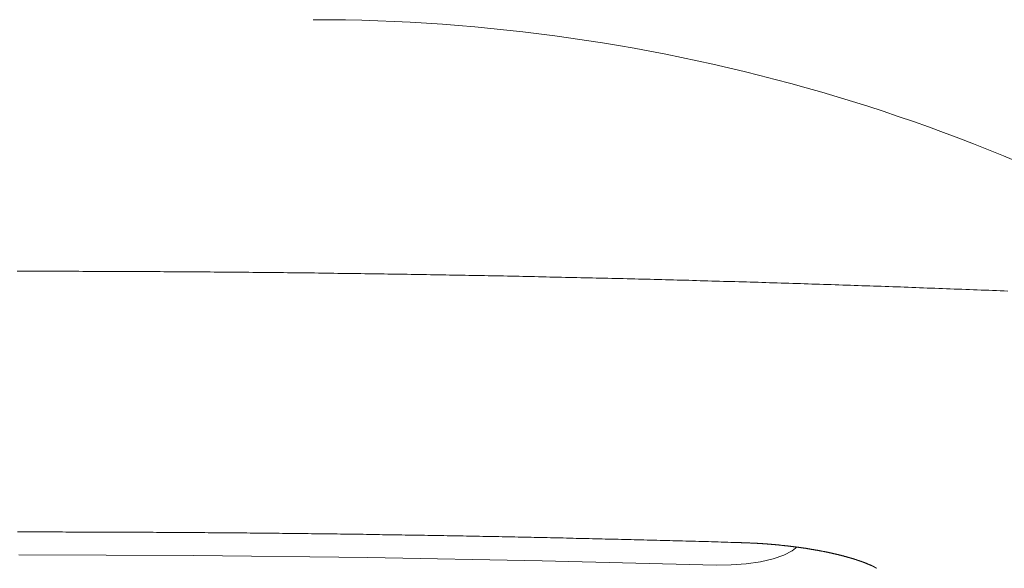
# Model space of a CAD drawing. Units: millimetres. Extents: x -5707 to 5708, y -4299 to 4087.
# Drawn here: x -2536 to -2421, y 461 to 526 of the extents above; entities that cross this region are included whole.
import ezdxf

# ---------------------------------------------------------------- set-up
doc = ezdxf.new("R2010")
doc.units = ezdxf.units.MM
doc.header["$LTSCALE"] = 7.5
doc.layers.add('Layer0014', color=7, linetype='Continuous')

# ---------------------------------------------------------------- blocks, each defined once
blk = doc.blocks.new('DC_GROUP_SP110(R)_SP100-ST_X00_13')
at = {"layer": 'Layer0014', "color": 7, "linetype": 'Continuous', "lineweight": 18}
for p, q in [((-2536.01, 496.25), (-2536.46, 496.25)), ((-2535.56, 496.25), (-2536.01, 496.25)), ((-2535.1, 496.25), (-2535.56, 496.25)), ((-2534.65, 496.25), (-2535.1, 496.25)), ((-2534.2, 496.25), (-2534.65, 496.25)), ((-2533.74, 496.25), (-2534.2, 496.25)), ((-2533.29, 496.25), (-2533.74, 496.25)), ((-2532.84, 496.25), (-2533.29, 496.25)), ((-2532.38, 496.25), (-2532.84, 496.25)), ((-2531.93, 496.25), (-2532.38, 496.25)), ((-2531.48, 496.25), (-2531.93, 496.25)), ((-2531.03, 496.25), (-2531.48, 496.25)), ((-2530.57, 496.25), (-2531.03, 496.25)), ((-2530.12, 496.25), (-2530.57, 496.25)), ((-2529.67, 496.25), (-2530.12, 496.25)), ((-2529.21, 496.25), (-2529.67, 496.25)), ((-2528.76, 496.24), (-2529.21, 496.25)), ((-2528.31, 496.24), (-2528.76, 496.24)), ((-2527.86, 496.24), (-2528.31, 496.24)), ((-2527.4, 496.24), (-2527.86, 496.24)), ((-2526.95, 496.24), (-2527.4, 496.24)), ((-2526.5, 496.24), (-2526.95, 496.24)), ((-2526.04, 496.24), (-2526.5, 496.24)), ((-2525.59, 496.23), (-2526.04, 496.24)), ((-2525.14, 496.23), (-2525.59, 496.23)), ((-2524.68, 496.23), (-2525.14, 496.23)), ((-2524.23, 496.23), (-2524.68, 496.23)), ((-2523.78, 496.23), (-2524.23, 496.23)), ((-2523.33, 496.22), (-2523.78, 496.23)), ((-2522.87, 496.22), (-2523.33, 496.22)), ((-2522.42, 496.22), (-2522.87, 496.22)), ((-2521.97, 496.22), (-2522.42, 496.22)), ((-2521.51, 496.22), (-2521.97, 496.22)), ((-2521.06, 496.21), (-2521.51, 496.22)), ((-2520.61, 496.21), (-2521.06, 496.21)), ((-2520.16, 496.21), (-2520.61, 496.21)), ((-2519.7, 496.21), (-2520.16, 496.21)), ((-2519.25, 496.2), (-2519.7, 496.21)), ((-2518.8, 496.2), (-2519.25, 496.2)), ((-2518.34, 496.2), (-2518.8, 496.2)), ((-2517.89, 496.2), (-2518.34, 496.2)), ((-2517.44, 496.19), (-2517.89, 496.2)), ((-2516.99, 496.19), (-2517.44, 496.19)), ((-2516.53, 496.19), (-2516.99, 496.19)), ((-2516.08, 496.18), (-2516.53, 496.19)), ((-2515.63, 496.18), (-2516.08, 496.18)), ((-2515.17, 496.18), (-2515.63, 496.18)), ((-2514.72, 496.17), (-2515.17, 496.18)), ((-2514.27, 496.17), (-2514.72, 496.17)), ((-2513.82, 496.17), (-2514.27, 496.17)), ((-2513.36, 496.16), (-2513.82, 496.17)), ((-2512.91, 496.16), (-2513.36, 496.16)), ((-2512.46, 496.16), (-2512.91, 496.16)), ((-2512, 496.15), (-2512.46, 496.16)), ((-2511.55, 496.15), (-2512, 496.15)), ((-2511.1, 496.14), (-2511.55, 496.15)), ((-2510.65, 496.14), (-2511.1, 496.14)), ((-2510.19, 496.14), (-2510.65, 496.14)), ((-2509.74, 496.13), (-2510.19, 496.14)), ((-2509.29, 496.13), (-2509.74, 496.13)), ((-2508.83, 496.12), (-2509.29, 496.13)), ((-2508.38, 496.12), (-2508.83, 496.12)), ((-2507.93, 496.12), (-2508.38, 496.12)), ((-2507.48, 496.11), (-2507.93, 496.12)), ((-2507.02, 496.11), (-2507.48, 496.11)), ((-2506.57, 496.1), (-2507.02, 496.11)), ((-2506.12, 496.1), (-2506.57, 496.1)), ((-2505.66, 496.09), (-2506.12, 496.1)), ((-2505.21, 496.09), (-2505.66, 496.09)), ((-2504.76, 496.08), (-2505.21, 496.09)), ((-2504.31, 496.08), (-2504.76, 496.08)), ((-2503.85, 496.07), (-2504.31, 496.08)), ((-2503.4, 496.07), (-2503.85, 496.07)), ((-2502.95, 496.06), (-2503.4, 496.07)), ((-2502.5, 496.06), (-2502.95, 496.06)), ((-2502.04, 496.05), (-2502.5, 496.06)), ((-2501.59, 496.05), (-2502.04, 496.05)), ((-2501.14, 496.04), (-2501.59, 496.05)), ((-2500.68, 496.04), (-2501.14, 496.04)), ((-2500.23, 496.03), (-2500.68, 496.04)), ((-2499.78, 496.02), (-2500.23, 496.03)), ((-2499.33, 496.02), (-2499.78, 496.02)), ((-2498.87, 496.01), (-2499.33, 496.02)), ((-2498.42, 496.01), (-2498.87, 496.01)), ((-2497.97, 496), (-2498.42, 496.01)), ((-2497.52, 495.99), (-2497.97, 496)), ((-2497.06, 495.99), (-2497.52, 495.99)), ((-2496.61, 495.98), (-2497.06, 495.99)), ((-2496.16, 495.98), (-2496.61, 495.98)), ((-2495.71, 495.97), (-2496.16, 495.98)), ((-2495.25, 495.96), (-2495.71, 495.97)), ((-2494.8, 495.96), (-2495.25, 495.96)), ((-2494.35, 495.95), (-2494.8, 495.96)), ((-2493.9, 495.94), (-2494.35, 495.95)), ((-2493.44, 495.94), (-2493.9, 495.94)), ((-2492.99, 495.93), (-2493.44, 495.94)), ((-2492.54, 495.92), (-2492.99, 495.93)), ((-2492.09, 495.92), (-2492.54, 495.92)), ((-2491.63, 495.91), (-2492.09, 495.92)), ((-2491.18, 495.9), (-2491.63, 495.91)), ((-2490.73, 495.9), (-2491.18, 495.9)), ((-2490.28, 495.89), (-2490.73, 495.9)), ((-2489.82, 495.88), (-2490.28, 495.89)), ((-2489.37, 495.87), (-2489.82, 495.88)), ((-2488.92, 495.87), (-2489.37, 495.87)), ((-2488.47, 495.86), (-2488.92, 495.87)), ((-2488.01, 495.85), (-2488.47, 495.86)), ((-2487.56, 495.84), (-2488.01, 495.85)), ((-2487.11, 495.84), (-2487.56, 495.84)), ((-2486.66, 495.83), (-2487.11, 495.84)), ((-2486.2, 495.82), (-2486.66, 495.83)), ((-2485.75, 495.81), (-2486.2, 495.82)), ((-2485.3, 495.81), (-2485.75, 495.81)), ((-2484.85, 495.8), (-2485.3, 495.81)), ((-2484.39, 495.79), (-2484.85, 495.8)), ((-2483.94, 495.78), (-2484.39, 495.79)), ((-2483.49, 495.77), (-2483.94, 495.78)), ((-2483.04, 495.76), (-2483.49, 495.77)), ((-2482.59, 495.76), (-2483.04, 495.76)), ((-2482.13, 495.75), (-2482.59, 495.76)), ((-2481.68, 495.74), (-2482.13, 495.75)), ((-2481.23, 495.73), (-2481.68, 495.74)), ((-2480.78, 495.72), (-2481.23, 495.73)), ((-2480.32, 495.71), (-2480.78, 495.72)), ((-2479.87, 495.7), (-2480.32, 495.71)), ((-2479.42, 495.7), (-2479.87, 495.7)), ((-2478.97, 495.69), (-2479.42, 495.7)), ((-2478.51, 495.68), (-2478.97, 495.69)), ((-2478.06, 495.67), (-2478.51, 495.68)), ((-2477.61, 495.66), (-2478.06, 495.67)), ((-2477.16, 495.65), (-2477.61, 495.66)), ((-2476.71, 495.64), (-2477.16, 495.65)), ((-2476.25, 495.63), (-2476.71, 495.64)), ((-2475.8, 495.62), (-2476.25, 495.63)), ((-2475.35, 495.61), (-2475.8, 495.62)), ((-2474.9, 495.6), (-2475.35, 495.61)), ((-2474.45, 495.59), (-2474.9, 495.6)), ((-2473.99, 495.58), (-2474.45, 495.59)), ((-2473.54, 495.57), (-2473.99, 495.58)), ((-2473.09, 495.56), (-2473.54, 495.57)), ((-2472.64, 495.55), (-2473.09, 495.56)), ((-2472.19, 495.54), (-2472.64, 495.55)), ((-2471.73, 495.53), (-2472.19, 495.54)), ((-2471.28, 495.52), (-2471.73, 495.53)), ((-2470.83, 495.51), (-2471.28, 495.52)), ((-2470.38, 495.5), (-2470.83, 495.51)), ((-2469.93, 495.49), (-2470.38, 495.5)), ((-2469.47, 495.48), (-2469.93, 495.49)), ((-2469.02, 495.47), (-2469.47, 495.48)), ((-2468.57, 495.46), (-2469.02, 495.47)), ((-2468.12, 495.45), (-2468.57, 495.46)), ((-2467.67, 495.44), (-2468.12, 495.45)), ((-2467.21, 495.43), (-2467.67, 495.44)), ((-2466.76, 495.42), (-2467.21, 495.43)), ((-2466.31, 495.41), (-2466.76, 495.42)), ((-2465.86, 495.4), (-2466.31, 495.41)), ((-2465.41, 495.39), (-2465.86, 495.4)), ((-2464.95, 495.38), (-2465.41, 495.39)), ((-2464.5, 495.36), (-2464.95, 495.38)), ((-2464.05, 495.35), (-2464.5, 495.36)), ((-2463.6, 495.34), (-2464.05, 495.35)), ((-2463.15, 495.33), (-2463.6, 495.34)), ((-2462.7, 495.32), (-2463.15, 495.33)), ((-2462.24, 495.31), (-2462.7, 495.32)), ((-2461.79, 495.3), (-2462.24, 495.31)), ((-2461.34, 495.28), (-2461.79, 495.3)), ((-2460.89, 495.27), (-2461.34, 495.28)), ((-2460.44, 495.26), (-2460.89, 495.27)), ((-2459.99, 495.25), (-2460.44, 495.26)), ((-2459.53, 495.24), (-2459.99, 495.25)), ((-2459.08, 495.22), (-2459.53, 495.24)), ((-2458.63, 495.21), (-2459.08, 495.22)), ((-2458.18, 495.2), (-2458.63, 495.21)), ((-2457.73, 495.19), (-2458.18, 495.2)), ((-2457.28, 495.18), (-2457.73, 495.19)), ((-2456.82, 495.16), (-2457.28, 495.18)), ((-2456.37, 495.15), (-2456.82, 495.16)), ((-2455.92, 495.14), (-2456.37, 495.15)), ((-2455.47, 495.13), (-2455.92, 495.14)), ((-2455.02, 495.11), (-2455.47, 495.13)), ((-2454.57, 495.1), (-2455.02, 495.11)), ((-2454.12, 495.09), (-2454.57, 495.1)), ((-2453.66, 495.07), (-2454.12, 495.09)), ((-2453.21, 495.06), (-2453.66, 495.07)), ((-2452.76, 495.05), (-2453.21, 495.06)), ((-2452.31, 495.04), (-2452.76, 495.05)), ((-2451.86, 495.02), (-2452.31, 495.04)), ((-2451.41, 495.01), (-2451.86, 495.02)), ((-2450.96, 495), (-2451.41, 495.01)), ((-2450.51, 494.98), (-2450.96, 495)), ((-2450.05, 494.97), (-2450.51, 494.98)), ((-2449.6, 494.96), (-2450.05, 494.97)), ((-2449.15, 494.94), (-2449.6, 494.96)), ((-2448.7, 494.93), (-2449.15, 494.94)), ((-2448.25, 494.91), (-2448.7, 494.93)), ((-2447.8, 494.9), (-2448.25, 494.91)), ((-2447.35, 494.89), (-2447.8, 494.9)), ((-2446.9, 494.87), (-2447.35, 494.89)), ((-2446.44, 494.86), (-2446.9, 494.87)), ((-2445.99, 494.85), (-2446.44, 494.86)), ((-2445.54, 494.83), (-2445.99, 494.85)), ((-2445.09, 494.82), (-2445.54, 494.83)), ((-2444.64, 494.8), (-2445.09, 494.82)), ((-2444.19, 494.79), (-2444.64, 494.8)), ((-2443.74, 494.77), (-2444.19, 494.79)), ((-2443.29, 494.76), (-2443.74, 494.77)), ((-2442.84, 494.74), (-2443.29, 494.76)), ((-2442.39, 494.73), (-2442.84, 494.74)), ((-2441.93, 494.72), (-2442.39, 494.73)), ((-2441.48, 494.7), (-2441.93, 494.72)), ((-2441.03, 494.69), (-2441.48, 494.7)), ((-2440.58, 494.67), (-2441.03, 494.69)), ((-2440.13, 494.66), (-2440.58, 494.67)), ((-2439.68, 494.64), (-2440.13, 494.66)), ((-2439.23, 494.63), (-2439.68, 494.64)), ((-2438.78, 494.61), (-2439.23, 494.63)), ((-2438.33, 494.6), (-2438.78, 494.61)), ((-2437.88, 494.58), (-2438.33, 494.6)), ((-2437.43, 494.56), (-2437.88, 494.58)), ((-2436.98, 494.55), (-2437.43, 494.56)), ((-2436.52, 494.53), (-2436.98, 494.55)), ((-2436.07, 494.52), (-2436.52, 494.53)), ((-2435.62, 494.5), (-2436.07, 494.52)), ((-2435.17, 494.49), (-2435.62, 494.5)), ((-2434.72, 494.47), (-2435.17, 494.49)), ((-2434.27, 494.45), (-2434.72, 494.47)), ((-2433.82, 494.44), (-2434.27, 494.45)), ((-2433.37, 494.42), (-2433.82, 494.44)), ((-2432.92, 494.41), (-2433.37, 494.42)), ((-2432.47, 494.39), (-2432.92, 494.41)), ((-2432.02, 494.37), (-2432.47, 494.39)), ((-2431.57, 494.36), (-2432.02, 494.37)), ((-2431.12, 494.34), (-2431.57, 494.36)), ((-2430.67, 494.32), (-2431.12, 494.34)), ((-2430.22, 494.31), (-2430.67, 494.32)), ((-2429.77, 494.29), (-2430.22, 494.31)), ((-2429.32, 494.27), (-2429.77, 494.29)), ((-2428.87, 494.26), (-2429.32, 494.27)), ((-2428.42, 494.24), (-2428.87, 494.26)), ((-2427.97, 494.22), (-2428.42, 494.24)), ((-2427.52, 494.21), (-2427.97, 494.22)), ((-2427.07, 494.19), (-2427.52, 494.21)), ((-2426.61, 494.17), (-2427.07, 494.19)), ((-2426.16, 494.16), (-2426.61, 494.17)), ((-2425.71, 494.14), (-2426.16, 494.16)), ((-2425.26, 494.12), (-2425.71, 494.14)), ((-2424.81, 494.1), (-2425.26, 494.12)), ((-2424.36, 494.09), (-2424.81, 494.1)), ((-2423.91, 494.07), (-2424.36, 494.09)), ((-2423.46, 494.05), (-2423.91, 494.07)), ((-2423.01, 494.03), (-2423.46, 494.05)), ((-2422.56, 494.02), (-2423.01, 494.03)), ((-2422.11, 494), (-2422.56, 494.02)), ((-2421.66, 493.98), (-2422.11, 494)), ((-2421.21, 493.96), (-2421.66, 493.98)), ((-2420.76, 493.94), (-2421.21, 493.96)), ((-2420.31, 493.93), (-2420.76, 493.94)), ((-2536.42, 465.69), (-2536.05, 465.69)), ((-2536.05, 465.69), (-2535.67, 465.69)), ((-2535.67, 465.69), (-2535.29, 465.69)), ((-2535.29, 465.69), (-2534.91, 465.69)), ((-2534.91, 465.69), (-2534.53, 465.69)), ((-2534.53, 465.69), (-2534.15, 465.69)), ((-2534.15, 465.69), (-2533.77, 465.69)), ((-2533.77, 465.69), (-2533.39, 465.69)), ((-2533.39, 465.69), (-2533.01, 465.69)), ((-2533.01, 465.69), (-2532.63, 465.69)), ((-2532.63, 465.69), (-2532.26, 465.69)), ((-2532.26, 465.69), (-2531.88, 465.69)), ((-2531.88, 465.69), (-2531.5, 465.69)), ((-2531.5, 465.69), (-2531.12, 465.69)), ((-2531.12, 465.69), (-2530.74, 465.68)), ((-2530.74, 465.68), (-2530.36, 465.68)), ((-2530.36, 465.68), (-2529.98, 465.68)), ((-2529.98, 465.68), (-2529.6, 465.68)), ((-2529.6, 465.68), (-2529.22, 465.68)), ((-2529.22, 465.68), (-2528.85, 465.68)), ((-2528.85, 465.68), (-2528.47, 465.68)), ((-2528.47, 465.68), (-2528.09, 465.68)), ((-2528.09, 465.68), (-2527.71, 465.68)), ((-2527.71, 465.68), (-2527.33, 465.68)), ((-2527.33, 465.68), (-2526.95, 465.68)), ((-2526.95, 465.68), (-2526.57, 465.67)), ((-2526.57, 465.67), (-2526.19, 465.67)), ((-2526.19, 465.67), (-2525.81, 465.67)), ((-2525.81, 465.67), (-2525.43, 465.67)), ((-2525.43, 465.67), (-2525.06, 465.67)), ((-2525.06, 465.67), (-2524.68, 465.67)), ((-2524.68, 465.67), (-2524.3, 465.67)), ((-2524.3, 465.67), (-2523.92, 465.66)), ((-2523.92, 465.66), (-2523.54, 465.66)), ((-2523.54, 465.66), (-2523.16, 465.66)), ((-2523.16, 465.66), (-2522.78, 465.66)), ((-2522.78, 465.66), (-2522.4, 465.66)), ((-2522.4, 465.66), (-2522.02, 465.66)), ((-2522.02, 465.66), (-2521.65, 465.65)), ((-2521.65, 465.65), (-2521.27, 465.65)), ((-2521.27, 465.65), (-2520.89, 465.65)), ((-2520.89, 465.65), (-2520.51, 465.65)), ((-2520.51, 465.65), (-2520.13, 465.64)), ((-2520.13, 465.64), (-2519.75, 465.64)), ((-2519.75, 465.64), (-2519.37, 465.64)), ((-2519.37, 465.64), (-2518.99, 465.64)), ((-2518.99, 465.64), (-2518.61, 465.64)), ((-2518.61, 465.64), (-2518.24, 465.63)), ((-2518.24, 465.63), (-2517.86, 465.63)), ((-2517.86, 465.63), (-2517.48, 465.63)), ((-2517.48, 465.63), (-2517.1, 465.63)), ((-2517.1, 465.63), (-2516.72, 465.62)), ((-2516.72, 465.62), (-2516.34, 465.62)), ((-2516.34, 465.62), (-2515.96, 465.62)), ((-2515.96, 465.62), (-2515.58, 465.62)), ((-2515.58, 465.62), (-2515.2, 465.61)), ((-2515.2, 465.61), (-2514.83, 465.61)), ((-2514.83, 465.61), (-2514.45, 465.61)), ((-2514.45, 465.61), (-2514.07, 465.6)), ((-2514.07, 465.6), (-2513.69, 465.6)), ((-2513.69, 465.6), (-2513.31, 465.6)), ((-2513.31, 465.6), (-2512.93, 465.6)), ((-2512.93, 465.6), (-2512.55, 465.59)), ((-2512.55, 465.59), (-2512.17, 465.59)), ((-2512.17, 465.59), (-2511.79, 465.59)), ((-2511.79, 465.59), (-2511.42, 465.58)), ((-2511.42, 465.58), (-2511.04, 465.58)), ((-2511.04, 465.58), (-2510.66, 465.58)), ((-2510.66, 465.58), (-2510.28, 465.57)), ((-2510.28, 465.57), (-2509.9, 465.57)), ((-2509.9, 465.57), (-2509.52, 465.57)), ((-2509.52, 465.57), (-2509.14, 465.56)), ((-2509.14, 465.56), (-2508.76, 465.56)), ((-2508.76, 465.56), (-2508.39, 465.55)), ((-2508.39, 465.55), (-2508.01, 465.55)), ((-2508.01, 465.55), (-2507.63, 465.55)), ((-2507.63, 465.55), (-2507.25, 465.54)), ((-2507.25, 465.54), (-2506.87, 465.54)), ((-2506.87, 465.54), (-2506.49, 465.54)), ((-2506.49, 465.54), (-2506.11, 465.53)), ((-2506.11, 465.53), (-2505.73, 465.53)), ((-2505.73, 465.53), (-2505.36, 465.52)), ((-2505.36, 465.52), (-2504.98, 465.52)), ((-2504.98, 465.52), (-2504.6, 465.52)), ((-2504.6, 465.52), (-2504.22, 465.51)), ((-2504.22, 465.51), (-2503.84, 465.51)), ((-2503.84, 465.51), (-2503.46, 465.5)), ((-2503.46, 465.5), (-2503.08, 465.5)), ((-2503.08, 465.5), (-2502.7, 465.49)), ((-2502.7, 465.49), (-2502.33, 465.49)), ((-2502.33, 465.49), (-2501.95, 465.48)), ((-2501.95, 465.48), (-2501.57, 465.48)), ((-2501.57, 465.48), (-2501.19, 465.48)), ((-2501.19, 465.48), (-2500.81, 465.47)), ((-2500.81, 465.47), (-2500.43, 465.47)), ((-2500.43, 465.47), (-2500.05, 465.46)), ((-2500.05, 465.46), (-2499.67, 465.46)), ((-2499.67, 465.46), (-2499.3, 465.45)), ((-2499.3, 465.45), (-2498.92, 465.45)), ((-2498.92, 465.45), (-2498.54, 465.44)), ((-2498.54, 465.44), (-2498.16, 465.44)), ((-2498.16, 465.44), (-2497.78, 465.43)), ((-2497.78, 465.43), (-2497.4, 465.43)), ((-2497.4, 465.43), (-2497.02, 465.42)), ((-2497.02, 465.42), (-2496.64, 465.42)), ((-2496.64, 465.42), (-2496.27, 465.41)), ((-2496.27, 465.41), (-2495.89, 465.41)), ((-2495.89, 465.41), (-2495.51, 465.4)), ((-2495.51, 465.4), (-2495.13, 465.4)), ((-2495.13, 465.4), (-2494.75, 465.39)), ((-2494.75, 465.39), (-2494.37, 465.38)), ((-2494.37, 465.38), (-2493.99, 465.38)), ((-2493.99, 465.38), (-2493.62, 465.37)), ((-2493.62, 465.37), (-2493.24, 465.37)), ((-2493.24, 465.37), (-2492.86, 465.36)), ((-2492.86, 465.36), (-2492.48, 465.36)), ((-2492.48, 465.36), (-2492.1, 465.35)), ((-2492.1, 465.35), (-2491.72, 465.34)), ((-2491.72, 465.34), (-2491.34, 465.34)), ((-2491.34, 465.34), (-2490.97, 465.33)), ((-2490.97, 465.33), (-2490.59, 465.33)), ((-2490.59, 465.33), (-2490.21, 465.32)), ((-2490.21, 465.32), (-2489.83, 465.31)), ((-2489.83, 465.31), (-2489.45, 465.31)), ((-2489.45, 465.31), (-2489.07, 465.3)), ((-2489.07, 465.3), (-2488.69, 465.3)), ((-2488.69, 465.3), (-2488.32, 465.29)), ((-2488.32, 465.29), (-2487.94, 465.28)), ((-2487.94, 465.28), (-2487.56, 465.28)), ((-2487.56, 465.28), (-2487.18, 465.27)), ((-2487.18, 465.27), (-2486.8, 465.26)), ((-2486.8, 465.26), (-2486.42, 465.26)), ((-2486.42, 465.26), (-2486.05, 465.25)), ((-2486.05, 465.25), (-2485.67, 465.24)), ((-2485.67, 465.24), (-2485.29, 465.24)), ((-2485.29, 465.24), (-2484.91, 465.23)), ((-2484.91, 465.23), (-2484.53, 465.22)), ((-2484.53, 465.22), (-2484.15, 465.22)), ((-2484.15, 465.22), (-2483.77, 465.21)), ((-2483.77, 465.21), (-2483.4, 465.2)), ((-2483.4, 465.2), (-2483.02, 465.2)), ((-2483.02, 465.2), (-2482.64, 465.19)), ((-2482.64, 465.19), (-2482.26, 465.18)), ((-2482.26, 465.18), (-2481.88, 465.17)), ((-2481.88, 465.17), (-2481.5, 465.17)), ((-2481.5, 465.17), (-2481.13, 465.16)), ((-2481.13, 465.16), (-2480.75, 465.15)), ((-2480.75, 465.15), (-2480.37, 465.14)), ((-2480.37, 465.14), (-2479.99, 465.14)), ((-2479.99, 465.14), (-2479.61, 465.13)), ((-2479.61, 465.13), (-2479.23, 465.12)), ((-2479.23, 465.12), (-2478.86, 465.11)), ((-2478.86, 465.11), (-2478.48, 465.11)), ((-2478.48, 465.11), (-2478.1, 465.1)), ((-2478.1, 465.1), (-2477.72, 465.09)), ((-2477.72, 465.09), (-2477.34, 465.08)), ((-2477.34, 465.08), (-2476.96, 465.08)), ((-2476.96, 465.08), (-2476.59, 465.07)), ((-2476.59, 465.07), (-2476.21, 465.06)), ((-2476.21, 465.06), (-2475.83, 465.05)), ((-2475.83, 465.05), (-2475.45, 465.04)), ((-2475.45, 465.04), (-2475.07, 465.04)), ((-2475.07, 465.04), (-2474.7, 465.03)), ((-2474.7, 465.03), (-2474.32, 465.02)), ((-2474.32, 465.02), (-2473.94, 465.01)), ((-2473.94, 465.01), (-2473.56, 465)), ((-2473.56, 465), (-2473.18, 465)), ((-2473.18, 465), (-2472.8, 464.99)), ((-2472.8, 464.99), (-2472.43, 464.98)), ((-2472.43, 464.98), (-2472.05, 464.97)), ((-2472.05, 464.97), (-2471.67, 464.96)), ((-2471.67, 464.96), (-2471.29, 464.95)), ((-2471.29, 464.95), (-2470.91, 464.94)), ((-2470.91, 464.94), (-2470.54, 464.94)), ((-2470.54, 464.94), (-2470.16, 464.93)), ((-2470.16, 464.93), (-2469.78, 464.92)), ((-2469.78, 464.92), (-2469.4, 464.91)), ((-2469.4, 464.91), (-2469.02, 464.9)), ((-2469.02, 464.9), (-2468.65, 464.89)), ((-2468.65, 464.89), (-2468.27, 464.88)), ((-2468.27, 464.88), (-2467.89, 464.87)), ((-2467.89, 464.87), (-2467.51, 464.86)), ((-2467.51, 464.86), (-2467.13, 464.86)), ((-2467.13, 464.86), (-2466.76, 464.85)), ((-2466.76, 464.85), (-2466.38, 464.84)), ((-2466.38, 464.84), (-2466, 464.83)), ((-2466, 464.83), (-2465.62, 464.82)), ((-2465.62, 464.82), (-2465.24, 464.81)), ((-2465.24, 464.81), (-2464.87, 464.8)), ((-2464.87, 464.8), (-2464.49, 464.79)), ((-2464.49, 464.79), (-2464.11, 464.78)), ((-2464.11, 464.78), (-2463.73, 464.77)), ((-2463.73, 464.77), (-2463.35, 464.76)), ((-2463.35, 464.76), (-2462.98, 464.75)), ((-2462.98, 464.75), (-2462.6, 464.74)), ((-2462.6, 464.74), (-2462.22, 464.73)), ((-2462.22, 464.73), (-2461.84, 464.72)), ((-2461.84, 464.72), (-2461.46, 464.71)), ((-2461.46, 464.71), (-2461.09, 464.7)), ((-2461.09, 464.7), (-2460.71, 464.69)), ((-2460.71, 464.69), (-2460.33, 464.68)), ((-2460.33, 464.68), (-2459.95, 464.67)), ((-2459.95, 464.67), (-2459.58, 464.66)), ((-2459.58, 464.66), (-2459.2, 464.65)), ((-2459.2, 464.65), (-2458.82, 464.64)), ((-2458.82, 464.64), (-2458.44, 464.63)), ((-2458.44, 464.63), (-2458.06, 464.62)), ((-2458.06, 464.62), (-2457.69, 464.61)), ((-2457.69, 464.61), (-2457.31, 464.6)), ((-2457.31, 464.6), (-2456.93, 464.59)), ((-2456.93, 464.59), (-2456.55, 464.58)), ((-2456.55, 464.58), (-2456.18, 464.57)), ((-2456.18, 464.57), (-2455.8, 464.56)), ((-2455.8, 464.56), (-2455.42, 464.55)), ((-2455.42, 464.55), (-2455.04, 464.54)), ((-2455.04, 464.54), (-2454.67, 464.53)), ((-2454.67, 464.53), (-2454.29, 464.52)), ((-2454.29, 464.52), (-2453.91, 464.5)), ((-2453.91, 464.5), (-2453.53, 464.49)), ((-2453.53, 464.49), (-2453.15, 464.48)), ((-2453.15, 464.48), (-2452.78, 464.47)), ((-2452.78, 464.47), (-2452.4, 464.46)), ((-2452.4, 464.46), (-2452.02, 464.45)), ((-2452.02, 464.45), (-2451.64, 464.44)), ((-2451.64, 464.44), (-2451.59, 464.44)), ((-2451.59, 464.44), (-2451.55, 464.43)), ((-2451.55, 464.43), (-2451.5, 464.43)), ((-2451.5, 464.43), (-2451.45, 464.43)), ((-2451.45, 464.43), (-2451.4, 464.43)), ((-2451.4, 464.43), (-2451.35, 464.43)), ((-2451.35, 464.43), (-2451.3, 464.43)), ((-2451.3, 464.43), (-2451.25, 464.42)), ((-2451.25, 464.42), (-2451.2, 464.42)), ((-2451.2, 464.42), (-2451.15, 464.42)), ((-2451.15, 464.42), (-2451.1, 464.42)), ((-2451.1, 464.42), (-2451.05, 464.42)), ((-2451.05, 464.42), (-2451, 464.41)), ((-2451, 464.41), (-2450.95, 464.41)), ((-2450.95, 464.41), (-2450.9, 464.41)), ((-2450.9, 464.41), (-2450.85, 464.41)), ((-2450.85, 464.41), (-2450.8, 464.41)), ((-2450.8, 464.41), (-2450.75, 464.41)), ((-2450.75, 464.41), (-2450.7, 464.4)), ((-2450.7, 464.4), (-2450.65, 464.4)), ((-2450.65, 464.4), (-2450.6, 464.4)), ((-2450.6, 464.4), (-2450.55, 464.4)), ((-2450.55, 464.4), (-2450.5, 464.39)), ((-2450.5, 464.39), (-2450.46, 464.39)), ((-2450.46, 464.39), (-2450.41, 464.39)), ((-2450.41, 464.39), (-2450.36, 464.39)), ((-2450.36, 464.39), (-2450.31, 464.39)), ((-2450.31, 464.39), (-2450.26, 464.38)), ((-2450.26, 464.38), (-2450.21, 464.38)), ((-2450.21, 464.38), (-2450.16, 464.38)), ((-2450.16, 464.38), (-2450.11, 464.38)), ((-2450.11, 464.38), (-2450.06, 464.37)), ((-2450.06, 464.37), (-2450.01, 464.37)), ((-2450.01, 464.37), (-2449.96, 464.37)), ((-2449.96, 464.37), (-2449.91, 464.37)), ((-2449.91, 464.37), (-2449.86, 464.36)), ((-2449.86, 464.36), (-2449.82, 464.36)), ((-2449.82, 464.36), (-2449.77, 464.36)), ((-2449.77, 464.36), (-2449.72, 464.36)), ((-2449.72, 464.36), (-2449.67, 464.35)), ((-2449.67, 464.35), (-2449.62, 464.35)), ((-2449.62, 464.35), (-2449.57, 464.35)), ((-2449.57, 464.35), (-2449.52, 464.34)), ((-2449.52, 464.34), (-2449.47, 464.34)), ((-2449.47, 464.34), (-2449.42, 464.34)), ((-2449.42, 464.34), (-2449.37, 464.33)), ((-2449.37, 464.33), (-2449.33, 464.33)), ((-2449.33, 464.33), (-2449.28, 464.33)), ((-2449.28, 464.33), (-2449.23, 464.33)), ((-2449.23, 464.33), (-2449.18, 464.32)), ((-2449.18, 464.32), (-2449.13, 464.32)), ((-2449.13, 464.32), (-2449.08, 464.32)), ((-2449.08, 464.32), (-2449.03, 464.31)), ((-2449.03, 464.31), (-2448.98, 464.31)), ((-2448.98, 464.31), (-2448.94, 464.31)), ((-2448.94, 464.31), (-2448.89, 464.3)), ((-2448.89, 464.3), (-2448.84, 464.3)), ((-2448.84, 464.3), (-2448.79, 464.29)), ((-2448.79, 464.29), (-2448.74, 464.29)), ((-2448.74, 464.29), (-2448.69, 464.29)), ((-2448.69, 464.29), (-2448.64, 464.28)), ((-2448.64, 464.28), (-2448.6, 464.28)), ((-2448.6, 464.28), (-2448.55, 464.28)), ((-2448.55, 464.28), (-2448.5, 464.27)), ((-2448.5, 464.27), (-2448.45, 464.27)), ((-2448.45, 464.27), (-2448.4, 464.27)), ((-2448.4, 464.27), (-2448.35, 464.26)), ((-2448.35, 464.26), (-2448.31, 464.26)), ((-2448.31, 464.26), (-2448.26, 464.25)), ((-2448.26, 464.25), (-2448.21, 464.25)), ((-2448.21, 464.25), (-2448.16, 464.25)), ((-2448.16, 464.25), (-2448.11, 464.24)), ((-2448.11, 464.24), (-2448.07, 464.24)), ((-2448.07, 464.24), (-2448.02, 464.23)), ((-2448.02, 464.23), (-2447.97, 464.23)), ((-2447.97, 464.23), (-2447.92, 464.23)), ((-2447.92, 464.23), (-2447.87, 464.22)), ((-2447.87, 464.22), (-2447.83, 464.22)), ((-2447.83, 464.22), (-2447.78, 464.21)), ((-2447.78, 464.21), (-2447.73, 464.21)), ((-2447.73, 464.21), (-2447.68, 464.21)), ((-2447.68, 464.21), (-2447.63, 464.2)), ((-2447.63, 464.2), (-2447.59, 464.2)), ((-2447.59, 464.2), (-2447.54, 464.19)), ((-2447.54, 464.19), (-2447.49, 464.19)), ((-2447.49, 464.19), (-2447.44, 464.18)), ((-2447.44, 464.18), (-2447.4, 464.18)), ((-2447.4, 464.18), (-2447.35, 464.17)), ((-2447.35, 464.17), (-2447.3, 464.17)), ((-2447.3, 464.17), (-2447.25, 464.17)), ((-2447.25, 464.17), (-2447.21, 464.16)), ((-2447.21, 464.16), (-2447.16, 464.16)), ((-2447.16, 464.16), (-2447.11, 464.15)), ((-2447.11, 464.15), (-2447.07, 464.15)), ((-2447.07, 464.15), (-2447.02, 464.14)), ((-2447.02, 464.14), (-2446.97, 464.14)), ((-2446.97, 464.14), (-2446.92, 464.13)), ((-2446.92, 464.13), (-2446.88, 464.13)), ((-2446.88, 464.13), (-2446.83, 464.12)), ((-2446.83, 464.12), (-2446.78, 464.12)), ((-2446.78, 464.12), (-2446.74, 464.11)), ((-2446.74, 464.11), (-2446.69, 464.11)), ((-2446.69, 464.11), (-2446.64, 464.1)), ((-2446.64, 464.1), (-2446.59, 464.1)), ((-2446.59, 464.1), (-2446.55, 464.09)), ((-2446.55, 464.09), (-2446.5, 464.09)), ((-2446.5, 464.09), (-2446.45, 464.08)), ((-2446.45, 464.08), (-2446.41, 464.08)), ((-2446.41, 464.08), (-2446.36, 464.07)), ((-2446.36, 464.07), (-2446.31, 464.07)), ((-2446.31, 464.07), (-2446.27, 464.06)), ((-2446.27, 464.06), (-2446.22, 464.06)), ((-2446.22, 464.06), (-2446.18, 464.05)), ((-2446.18, 464.05), (-2446.13, 464.05)), ((-2446.13, 464.05), (-2446.08, 464.04)), ((-2446.08, 464.04), (-2446.04, 464.04)), ((-2446.04, 464.04), (-2445.99, 464.03)), ((-2445.99, 464.03), (-2445.94, 464.03)), ((-2445.94, 464.03), (-2445.9, 464.02)), ((-2445.9, 464.02), (-2445.85, 464.02)), ((-2445.85, 464.02), (-2445.81, 464.01)), ((-2445.81, 464.01), (-2445.76, 464)), ((-2445.76, 464), (-2445.71, 464)), ((-2445.71, 464), (-2445.67, 463.99)), ((-2445.67, 463.99), (-2445.62, 463.99)), ((-2445.62, 463.99), (-2445.58, 463.98)), ((-2445.58, 463.98), (-2445.53, 463.98)), ((-2445.53, 463.98), (-2445.48, 463.97)), ((-2445.48, 463.97), (-2445.44, 463.96)), ((-2445.44, 463.96), (-2445.39, 463.96)), ((-2445.39, 463.96), (-2445.35, 463.95)), ((-2445.35, 463.95), (-2445.3, 463.95)), ((-2445.3, 463.95), (-2445.26, 463.94)), ((-2536.24, 463), (-2515.78, 462.93)), ((-2515.78, 462.93), (-2495.33, 462.7)), ((-2446.6, 462.97), (-2447.85, 462.53)), ((-2445.62, 463.48), (-2446.6, 462.97)), ((-2445.22, 463.79), (-2445.62, 463.48)), ((-2445.26, 463.94), (-2445.21, 463.94)), ((-2445.22, 463.79), (-2445.08, 463.91)), ((-2445.21, 463.94), (-2445.17, 463.93)), ((-2445.17, 463.93), (-2445.12, 463.92)), ((-2445.12, 463.92), (-2445.08, 463.92)), ((-2445.08, 463.92), (-2445.03, 463.91)), ((-2445.03, 463.91), (-2444.99, 463.91)), ((-2444.99, 463.91), (-2444.94, 463.9)), ((-2444.94, 463.9), (-2444.9, 463.89)), ((-2444.9, 463.89), (-2444.85, 463.89)), ((-2444.85, 463.89), (-2444.81, 463.88)), ((-2444.81, 463.88), (-2444.76, 463.88)), ((-2444.76, 463.88), (-2444.72, 463.87)), ((-2444.72, 463.87), (-2444.67, 463.86)), ((-2444.67, 463.86), (-2444.63, 463.86)), ((-2444.63, 463.86), (-2444.58, 463.85)), ((-2444.58, 463.85), (-2444.54, 463.84)), ((-2444.54, 463.84), (-2444.49, 463.84)), ((-2444.49, 463.84), (-2444.45, 463.83)), ((-2444.45, 463.83), (-2444.4, 463.82)), ((-2444.4, 463.82), (-2444.36, 463.82)), ((-2444.36, 463.82), (-2444.32, 463.81)), ((-2444.32, 463.81), (-2444.27, 463.8)), ((-2444.27, 463.8), (-2444.23, 463.8)), ((-2444.23, 463.8), (-2444.18, 463.79)), ((-2444.18, 463.79), (-2444.14, 463.79)), ((-2444.14, 463.79), (-2444.1, 463.78)), ((-2444.1, 463.78), (-2444.05, 463.77)), ((-2444.05, 463.77), (-2444.01, 463.77)), ((-2444.01, 463.77), (-2443.96, 463.76)), ((-2443.96, 463.76), (-2443.92, 463.75)), ((-2443.92, 463.75), (-2443.88, 463.75)), ((-2443.88, 463.75), (-2443.83, 463.74)), ((-2443.83, 463.74), (-2443.79, 463.73)), ((-2443.79, 463.73), (-2443.75, 463.72)), ((-2443.75, 463.72), (-2443.7, 463.72)), ((-2443.7, 463.72), (-2443.66, 463.71)), ((-2443.66, 463.71), (-2443.62, 463.7)), ((-2443.62, 463.7), (-2443.57, 463.7)), ((-2443.57, 463.7), (-2443.53, 463.69)), ((-2443.53, 463.69), (-2443.49, 463.68)), ((-2443.49, 463.68), (-2443.44, 463.68)), ((-2443.44, 463.68), (-2443.4, 463.67)), ((-2443.4, 463.67), (-2443.36, 463.66)), ((-2443.36, 463.66), (-2443.32, 463.65)), ((-2443.32, 463.65), (-2443.27, 463.65)), ((-2443.27, 463.65), (-2443.23, 463.64)), ((-2443.23, 463.64), (-2443.19, 463.63)), ((-2443.19, 463.63), (-2443.15, 463.63)), ((-2443.15, 463.63), (-2443.1, 463.62)), ((-2443.1, 463.62), (-2443.06, 463.61)), ((-2443.06, 463.61), (-2443.02, 463.6)), ((-2443.02, 463.6), (-2442.98, 463.6)), ((-2442.98, 463.6), (-2442.93, 463.59)), ((-2442.93, 463.59), (-2442.89, 463.58)), ((-2442.89, 463.58), (-2442.85, 463.57)), ((-2442.85, 463.57), (-2442.81, 463.57)), ((-2442.81, 463.57), (-2442.77, 463.56)), ((-2442.77, 463.56), (-2442.73, 463.55)), ((-2442.73, 463.55), (-2442.68, 463.54)), ((-2442.68, 463.54), (-2442.64, 463.54)), ((-2442.64, 463.54), (-2442.6, 463.53)), ((-2442.6, 463.53), (-2442.56, 463.52)), ((-2442.56, 463.52), (-2442.52, 463.51)), ((-2442.52, 463.51), (-2442.48, 463.51)), ((-2442.48, 463.51), (-2442.44, 463.5)), ((-2442.44, 463.5), (-2442.39, 463.49)), ((-2442.39, 463.49), (-2442.35, 463.48)), ((-2442.35, 463.48), (-2442.31, 463.48)), ((-2442.31, 463.48), (-2442.27, 463.47)), ((-2442.27, 463.47), (-2442.23, 463.46)), ((-2442.23, 463.46), (-2442.19, 463.45)), ((-2442.19, 463.45), (-2442.15, 463.45)), ((-2442.15, 463.45), (-2442.11, 463.44)), ((-2442.11, 463.44), (-2442.07, 463.43)), ((-2442.07, 463.43), (-2442.03, 463.42)), ((-2442.03, 463.42), (-2441.99, 463.41)), ((-2441.99, 463.41), (-2441.95, 463.41)), ((-2441.95, 463.41), (-2441.91, 463.4)), ((-2441.91, 463.4), (-2441.87, 463.39)), ((-2441.87, 463.39), (-2441.83, 463.38)), ((-2441.83, 463.38), (-2441.79, 463.37)), ((-2441.79, 463.37), (-2441.75, 463.37)), ((-2441.75, 463.37), (-2441.71, 463.36)), ((-2441.71, 463.36), (-2441.67, 463.35)), ((-2441.67, 463.35), (-2441.63, 463.34)), ((-2441.63, 463.34), (-2441.59, 463.33)), ((-2441.59, 463.33), (-2441.55, 463.33)), ((-2441.55, 463.33), (-2441.51, 463.32)), ((-2441.51, 463.32), (-2441.47, 463.31)), ((-2441.47, 463.31), (-2441.43, 463.3)), ((-2441.43, 463.3), (-2441.39, 463.29)), ((-2441.39, 463.29), (-2441.35, 463.28)), ((-2441.35, 463.28), (-2441.32, 463.28)), ((-2441.32, 463.28), (-2441.28, 463.27)), ((-2441.28, 463.27), (-2441.24, 463.26)), ((-2441.24, 463.26), (-2441.2, 463.25)), ((-2441.2, 463.25), (-2441.16, 463.24)), ((-2441.16, 463.24), (-2441.12, 463.23)), ((-2441.12, 463.23), (-2441.08, 463.23)), ((-2441.08, 463.23), (-2441.05, 463.22)), ((-2441.05, 463.22), (-2441.01, 463.21)), ((-2441.01, 463.21), (-2440.97, 463.2)), ((-2440.97, 463.2), (-2440.93, 463.19)), ((-2440.93, 463.19), (-2440.89, 463.18)), ((-2440.89, 463.18), (-2440.86, 463.18)), ((-2440.86, 463.18), (-2440.82, 463.17)), ((-2440.82, 463.17), (-2440.78, 463.16)), ((-2440.78, 463.16), (-2440.74, 463.15)), ((-2440.74, 463.15), (-2440.71, 463.14)), ((-2440.71, 463.14), (-2440.67, 463.13)), ((-2440.67, 463.13), (-2440.63, 463.12)), ((-2440.63, 463.12), (-2440.59, 463.12)), ((-2440.59, 463.12), (-2440.56, 463.11)), ((-2440.56, 463.11), (-2440.52, 463.1)), ((-2440.52, 463.1), (-2440.48, 463.09)), ((-2440.48, 463.09), (-2440.45, 463.08)), ((-2440.45, 463.08), (-2440.41, 463.07)), ((-2440.41, 463.07), (-2440.37, 463.06)), ((-2440.37, 463.06), (-2440.34, 463.05)), ((-2440.34, 463.05), (-2440.3, 463.05)), ((-2440.3, 463.05), (-2440.26, 463.04)), ((-2440.26, 463.04), (-2440.23, 463.03)), ((-2440.23, 463.03), (-2440.19, 463.02)), ((-2440.19, 463.02), (-2440.16, 463.01)), ((-2440.16, 463.01), (-2440.12, 463)), ((-2440.12, 463), (-2440.08, 462.99)), ((-2440.08, 462.99), (-2440.05, 462.98)), ((-2440.05, 462.98), (-2440.01, 462.98)), ((-2440.01, 462.98), (-2439.98, 462.97)), ((-2439.98, 462.97), (-2439.94, 462.96)), ((-2439.94, 462.96), (-2439.91, 462.95)), ((-2439.91, 462.95), (-2439.87, 462.94)), ((-2439.87, 462.94), (-2439.84, 462.93)), ((-2439.84, 462.93), (-2439.8, 462.92)), ((-2439.8, 462.92), (-2439.77, 462.91)), ((-2439.77, 462.91), (-2439.73, 462.9)), ((-2439.73, 462.9), (-2439.7, 462.89)), ((-2439.7, 462.89), (-2439.66, 462.89)), ((-2439.66, 462.89), (-2439.63, 462.88)), ((-2439.63, 462.88), (-2439.6, 462.87)), ((-2439.6, 462.87), (-2439.56, 462.86)), ((-2439.56, 462.86), (-2439.53, 462.85)), ((-2439.53, 462.85), (-2439.49, 462.84)), ((-2439.49, 462.84), (-2439.46, 462.83)), ((-2439.46, 462.83), (-2439.43, 462.82)), ((-2439.43, 462.82), (-2439.39, 462.81)), ((-2439.39, 462.81), (-2439.36, 462.8)), ((-2439.36, 462.8), (-2439.33, 462.8)), ((-2439.33, 462.8), (-2439.29, 462.79)), ((-2439.29, 462.79), (-2439.26, 462.78)), ((-2495.33, 462.7), (-2474.9, 462.32)), ((-2474.9, 462.32), (-2454.5, 461.79)), ((-2452.74, 461.82), (-2454.53, 461.81)), ((-2450.98, 461.94), (-2452.74, 461.82)), ((-2449.33, 462.18), (-2450.98, 461.94)), ((-2447.85, 462.53), (-2449.33, 462.18)), ((-2439.26, 462.78), (-2439.23, 462.77)), ((-2439.23, 462.77), (-2439.19, 462.76)), ((-2439.19, 462.76), (-2439.16, 462.75)), ((-2439.16, 462.75), (-2439.13, 462.74)), ((-2439.13, 462.74), (-2439.1, 462.73)), ((-2439.1, 462.73), (-2439.06, 462.72)), ((-2439.06, 462.72), (-2439.03, 462.71)), ((-2439.03, 462.71), (-2439, 462.7)), ((-2439, 462.7), (-2438.97, 462.7)), ((-2438.97, 462.7), (-2438.94, 462.69)), ((-2438.94, 462.69), (-2438.9, 462.68)), ((-2438.9, 462.68), (-2438.87, 462.67)), ((-2438.87, 462.67), (-2438.84, 462.66)), ((-2438.84, 462.66), (-2438.81, 462.65)), ((-2438.81, 462.65), (-2438.78, 462.64)), ((-2438.78, 462.64), (-2438.75, 462.63)), ((-2438.75, 462.63), (-2438.71, 462.62)), ((-2438.71, 462.62), (-2438.68, 462.61)), ((-2438.68, 462.61), (-2438.65, 462.6)), ((-2438.65, 462.6), (-2438.62, 462.59)), ((-2438.62, 462.59), (-2438.59, 462.58)), ((-2438.59, 462.58), (-2438.56, 462.58)), ((-2438.56, 462.58), (-2438.53, 462.57)), ((-2438.53, 462.57), (-2438.5, 462.56)), ((-2438.5, 462.56), (-2438.47, 462.55)), ((-2438.47, 462.55), (-2438.44, 462.54)), ((-2438.44, 462.54), (-2438.41, 462.53)), ((-2438.41, 462.53), (-2438.38, 462.52)), ((-2438.38, 462.52), (-2438.35, 462.51)), ((-2438.35, 462.51), (-2438.32, 462.5)), ((-2438.32, 462.5), (-2438.29, 462.49)), ((-2438.29, 462.49), (-2438.26, 462.48)), ((-2438.26, 462.48), (-2438.24, 462.47)), ((-2438.24, 462.47), (-2438.21, 462.47)), ((-2438.21, 462.47), (-2438.18, 462.46)), ((-2438.18, 462.46), (-2438.15, 462.45)), ((-2438.15, 462.45), (-2438.12, 462.44)), ((-2438.12, 462.44), (-2438.09, 462.43)), ((-2438.09, 462.43), (-2438.06, 462.42)), ((-2438.06, 462.42), (-2438.04, 462.41)), ((-2438.04, 462.41), (-2438.01, 462.4)), ((-2438.01, 462.4), (-2437.98, 462.39)), ((-2437.98, 462.39), (-2437.95, 462.38)), ((-2437.95, 462.38), (-2437.92, 462.37)), ((-2437.92, 462.37), (-2437.9, 462.36)), ((-2437.9, 462.36), (-2437.87, 462.36)), ((-2437.87, 462.36), (-2437.84, 462.35)), ((-2437.84, 462.35), (-2437.82, 462.34)), ((-2437.82, 462.34), (-2437.79, 462.33)), ((-2437.79, 462.33), (-2437.76, 462.32)), ((-2437.76, 462.32), (-2437.74, 462.31)), ((-2437.74, 462.31), (-2437.71, 462.3)), ((-2437.71, 462.3), (-2437.68, 462.29)), ((-2437.68, 462.29), (-2437.66, 462.28)), ((-2437.66, 462.28), (-2437.63, 462.27)), ((-2437.63, 462.27), (-2437.61, 462.26)), ((-2437.61, 462.26), (-2437.58, 462.26)), ((-2437.58, 462.26), (-2437.55, 462.25)), ((-2437.55, 462.25), (-2437.53, 462.24)), ((-2437.53, 462.24), (-2437.5, 462.23)), ((-2437.5, 462.23), (-2437.48, 462.22)), ((-2437.48, 462.22), (-2437.45, 462.21)), ((-2437.45, 462.21), (-2437.43, 462.2)), ((-2437.43, 462.2), (-2437.4, 462.19)), ((-2437.4, 462.19), (-2437.38, 462.18)), ((-2437.38, 462.18), (-2437.36, 462.17)), ((-2437.36, 462.17), (-2437.33, 462.17)), ((-2437.33, 462.17), (-2437.31, 462.16)), ((-2437.31, 462.16), (-2437.28, 462.15)), ((-2437.28, 462.15), (-2437.26, 462.14)), ((-2437.26, 462.14), (-2437.24, 462.13)), ((-2437.24, 462.13), (-2437.21, 462.12)), ((-2437.21, 462.12), (-2437.19, 462.11)), ((-2437.19, 462.11), (-2437.17, 462.1)), ((-2437.17, 462.1), (-2437.14, 462.1)), ((-2437.14, 462.1), (-2437.12, 462.09)), ((-2437.12, 462.09), (-2437.1, 462.08)), ((-2437.1, 462.08), (-2437.07, 462.07)), ((-2437.07, 462.07), (-2437.05, 462.06)), ((-2437.05, 462.06), (-2437.03, 462.05)), ((-2437.03, 462.05), (-2437.01, 462.04)), ((-2437.01, 462.04), (-2436.99, 462.03)), ((-2436.99, 462.03), (-2436.96, 462.03)), ((-2436.96, 462.03), (-2436.94, 462.02)), ((-2436.94, 462.02), (-2436.92, 462.01)), ((-2436.92, 462.01), (-2436.9, 462)), ((-2436.9, 462), (-2436.88, 461.99)), ((-2436.88, 461.99), (-2436.86, 461.98)), ((-2436.86, 461.98), (-2436.84, 461.98)), ((-2436.84, 461.98), (-2436.82, 461.97)), ((-2436.82, 461.97), (-2436.8, 461.96)), ((-2436.8, 461.96), (-2436.78, 461.95)), ((-2436.78, 461.95), (-2436.76, 461.94)), ((-2436.76, 461.94), (-2436.74, 461.93)), ((-2436.74, 461.93), (-2436.72, 461.93)), ((-2436.72, 461.93), (-2436.7, 461.92)), ((-2436.7, 461.92), (-2436.68, 461.91)), ((-2436.68, 461.91), (-2436.66, 461.9)), ((-2436.66, 461.9), (-2436.64, 461.89)), ((-2436.64, 461.89), (-2436.62, 461.89)), ((-2436.62, 461.89), (-2436.6, 461.88)), ((-2436.6, 461.88), (-2436.58, 461.87)), ((-2436.58, 461.87), (-2436.57, 461.86)), ((-2436.57, 461.86), (-2436.55, 461.85)), ((-2436.55, 461.85), (-2436.53, 461.85)), ((-2436.53, 461.85), (-2436.51, 461.84)), ((-2436.51, 461.84), (-2436.49, 461.83)), ((-2436.49, 461.83), (-2436.48, 461.82)), ((-2436.48, 461.82), (-2436.46, 461.82)), ((-2436.46, 461.82), (-2436.44, 461.81)), ((-2436.44, 461.81), (-2436.43, 461.8)), ((-2436.43, 461.8), (-2436.41, 461.79)), ((-2436.41, 461.79), (-2436.39, 461.79)), ((-2436.39, 461.79), (-2436.38, 461.78)), ((-2436.38, 461.78), (-2436.36, 461.77)), ((-2436.36, 461.77), (-2436.34, 461.76)), ((-2436.34, 461.76), (-2436.33, 461.76)), ((-2436.33, 461.76), (-2436.31, 461.75)), ((-2436.31, 461.75), (-2436.3, 461.74)), ((-2436.3, 461.74), (-2436.28, 461.74)), ((-2436.28, 461.74), (-2436.27, 461.73)), ((-2436.27, 461.73), (-2436.25, 461.72)), ((-2436.25, 461.72), (-2436.24, 461.72)), ((-2436.24, 461.72), (-2436.22, 461.71)), ((-2436.22, 461.71), (-2436.21, 461.7)), ((-2436.21, 461.7), (-2436.2, 461.7)), ((-2436.2, 461.7), (-2436.18, 461.69)), ((-2436.18, 461.69), (-2436.17, 461.68)), ((-2436.17, 461.68), (-2436.16, 461.68)), ((-2436.16, 461.68), (-2436.14, 461.67)), ((-2436.14, 461.67), (-2436.13, 461.66)), ((-2436.13, 461.66), (-2436.12, 461.66)), ((-2436.12, 461.66), (-2436.1, 461.65)), ((-2436.1, 461.65), (-2436.09, 461.65)), ((-2436.09, 461.65), (-2436.08, 461.64)), ((-2436.08, 461.64), (-2436.07, 461.63)), ((-2436.07, 461.63), (-2436.06, 461.63)), ((-2436.06, 461.63), (-2436.04, 461.62)), ((-2436.04, 461.62), (-2436.03, 461.62)), ((-2436.03, 461.62), (-2436.02, 461.61)), ((-2436.02, 461.61), (-2436.01, 461.6)), ((-2436.01, 461.6), (-2436, 461.6)), ((-2436, 461.6), (-2435.99, 461.59)), ((-2435.99, 461.59), (-2435.98, 461.59)), ((-2435.98, 461.59), (-2435.97, 461.58)), ((-2435.97, 461.58), (-2435.96, 461.58)), ((-2435.96, 461.58), (-2435.95, 461.57)), ((-2435.95, 461.57), (-2435.94, 461.57)), ((-2435.94, 461.57), (-2435.93, 461.56)), ((-2435.93, 461.56), (-2435.92, 461.55)), ((-2435.92, 461.55), (-2435.91, 461.55)), ((-2435.91, 461.55), (-2435.9, 461.54)), ((-2435.9, 461.54), (-2435.89, 461.54)), ((-2435.89, 461.54), (-2435.88, 461.53)), ((-2435.88, 461.53), (-2435.87, 461.53)), ((-2435.87, 461.53), (-2435.86, 461.52)), ((-2435.86, 461.52), (-2435.85, 461.52)), ((-2435.85, 461.52), (-2435.84, 461.51)), ((-2435.84, 461.51), (-2435.83, 461.51)), ((-2435.83, 461.51), (-2435.83, 461.5)), ((-2435.83, 461.5), (-2435.82, 461.5)), ((-2435.82, 461.5), (-2435.81, 461.5)), ((-2435.81, 461.5), (-2435.8, 461.49)), ((-2435.8, 461.49), (-2435.79, 461.49)), ((-2435.79, 461.49), (-2435.79, 461.48)), ((-2435.79, 461.48), (-2435.78, 461.48)), ((-2435.78, 461.48), (-2435.77, 461.47)), ((-2435.77, 461.47), (-2435.76, 461.47)), ((-2435.76, 461.47), (-2435.75, 461.46)), ((-2435.75, 461.46), (-2435.74, 461.46)), ((-2435.74, 461.46), (-2435.74, 461.45)), ((-2435.74, 461.45), (-2435.73, 461.45)), ((-2435.73, 461.45), (-2435.72, 461.44)), ((-2435.71, 461.44), (-2435.72, 461.44)), ((-2435.71, 461.44), (-2435.71, 461.43)), ((-2435.7, 461.43), (-2435.71, 461.43))]:
    blk.add_line(p, q, dxfattribs=at)
blk.add_arc((-2501.74, 312.75), 213, 57.5036, 90, dxfattribs=at)

msp = doc.modelspace()

# ---------------------------------------------------------------- block references
at = {"layer": 'Layer0014', "linetype": 'Continuous'}
msp.add_blockref('DC_GROUP_SP110(R)_SP100-ST_X00_13', (0, 0), dxfattribs=at)

doc.saveas('drawing.dxf')
